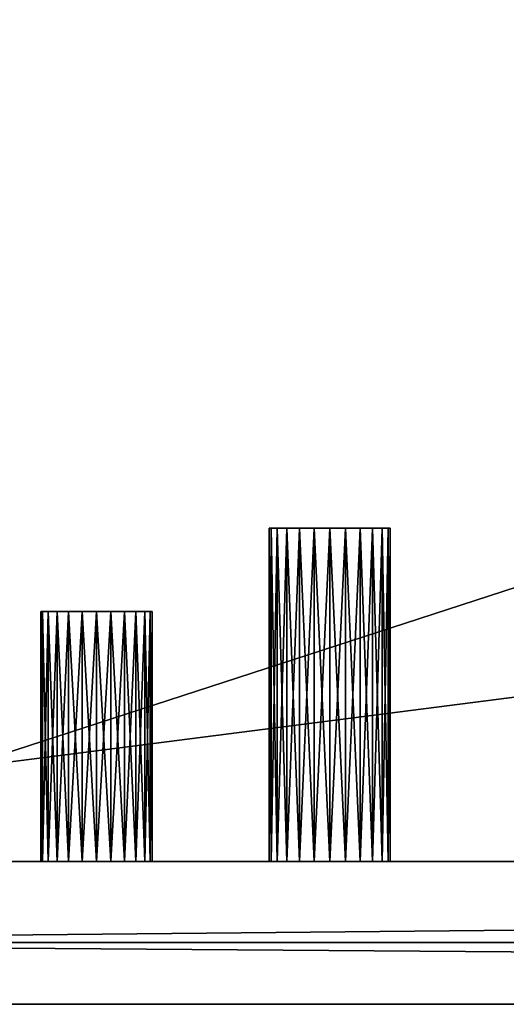
# Model space of a CAD drawing. Extents: x 9 to 107, y 14 to 147.
# Drawn here: x 84 to 85, y 111 to 114 of the extents above; entities that cross this region are included whole.
import ezdxf

# ---------------------------------------------------------------- set-up
doc = ezdxf.new("R2010")
doc.units = 0
doc.header["$MEASUREMENT"] = 0
doc.layers.get('0').update_dxf_attribs({"color": 13, "linetype": 'CONTINUOUS'})

msp = doc.modelspace()

# ---------------------------------------------------------------- linework, layer by layer
for p, q in [((84.2957, 112.7733, 32.3822), (84.2957, 112.7733, 35.5615)), ((84.2957, 111.7833, 35.5615), (84.2957, 112.7733, 35.5615)), ((84.2957, 111.7833, 32.3822), (84.2957, 112.7733, 32.3822)), ((84.3019, 111.7833, 35.6248), (84.3019, 112.7733, 35.6248)), ((84.3019, 111.7833, 32.3189), (84.3019, 112.7733, 32.3189)), ((84.3199, 111.7833, 35.6838), (84.3199, 112.7733, 35.6838)), ((84.3199, 111.7833, 32.26), (84.3199, 112.7733, 32.26)), ((84.3485, 111.7833, 35.7345), (84.3485, 112.7733, 35.7345)), ((84.3485, 111.7833, 32.2093), (84.3485, 112.7733, 32.2093)), ((84.3858, 111.7833, 35.7733), (84.3858, 112.7733, 35.7733)), ((84.3858, 111.7833, 32.1704), (84.3858, 112.7733, 32.1704)), ((84.4293, 111.7833, 35.7978), (84.4293, 112.7733, 35.7978)), ((84.4293, 111.7833, 32.146), (84.4293, 112.7733, 32.146)), ((84.4759, 111.7833, 35.8061), (84.4759, 112.7733, 35.8061)), ((84.4759, 111.7833, 32.1377), (84.4759, 112.7733, 32.1377)), ((84.5225, 111.7833, 35.7978), (84.5225, 112.7733, 35.7978)), ((84.5225, 111.7833, 32.146), (84.5225, 112.7733, 32.146)), ((84.566, 111.7833, 32.1704), (84.566, 112.7733, 32.1704)), ((84.566, 111.7833, 35.7733), (84.566, 112.7733, 35.7733)), ((84.6033, 111.7833, 32.2093), (84.6033, 112.7733, 32.2093)), ((84.6033, 111.7833, 35.7345), (84.6033, 112.7733, 35.7345)), ((84.6319, 111.7833, 32.26), (84.6319, 112.7733, 32.26)), ((84.6319, 111.7833, 35.6838), (84.6319, 112.7733, 35.6838)), ((84.6499, 111.7833, 32.3189), (84.6499, 112.7733, 32.3189)), ((84.6499, 111.7833, 35.6248), (84.6499, 112.7733, 35.6248)), ((84.6561, 112.7733, 35.5615), (84.6561, 112.7733, 32.3822)), ((84.6561, 111.7833, 32.3822), (84.6561, 112.7733, 32.3822)), ((84.6561, 111.7833, 35.5615), (84.6561, 112.7733, 35.5615)), ((83.6172, 112.5258, 34.5201), (83.6172, 112.5258, 33.4132)), ((83.6172, 111.7833, 34.5201), (83.6172, 112.5258, 34.5201)), ((83.6172, 111.7833, 33.4132), (83.6172, 112.5258, 33.4132)), ((83.6228, 111.7833, 34.5774), (83.6228, 112.5258, 34.5774)), ((83.6228, 111.7833, 33.3559), (83.6228, 112.5258, 33.3559)), ((83.6394, 111.7833, 34.6308), (83.6394, 112.5258, 34.6308)), ((83.6394, 111.7833, 33.3025), (83.6394, 112.5258, 33.3025)), ((83.6657, 111.7833, 34.6767), (83.6657, 112.5258, 34.6767)), ((83.6657, 111.7833, 33.2567), (83.6657, 112.5258, 33.2567)), ((83.7, 111.7833, 34.7119), (83.7, 112.5258, 34.7119)), ((83.7, 111.7833, 33.2215), (83.7, 112.5258, 33.2215)), ((83.7399, 111.7833, 34.734), (83.7399, 112.5258, 34.734)), ((83.7399, 111.7833, 33.1994), (83.7399, 112.5258, 33.1994)), ((83.7828, 111.7833, 34.7415), (83.7828, 112.5258, 34.7415)), ((83.7828, 111.7833, 33.1918), (83.7828, 112.5258, 33.1918)), ((83.8257, 111.7833, 33.1994), (83.8257, 112.5258, 33.1994)), ((83.8257, 111.7833, 34.734), (83.8257, 112.5258, 34.734)), ((83.8656, 111.7833, 33.2215), (83.8656, 112.5258, 33.2215)), ((83.8656, 111.7833, 34.7119), (83.8656, 112.5258, 34.7119)), ((83.8999, 111.7833, 33.2567), (83.8999, 112.5258, 33.2567)), ((83.8999, 111.7833, 34.6767), (83.8999, 112.5258, 34.6767)), ((83.9262, 111.7833, 33.3025), (83.9262, 112.5258, 33.3025)), ((83.9262, 111.7833, 34.6308), (83.9262, 112.5258, 34.6308)), ((83.9427, 111.7833, 33.3559), (83.9427, 112.5258, 33.3559)), ((83.9427, 111.7833, 34.5774), (83.9427, 112.5258, 34.5774)), ((83.9484, 112.5258, 33.4132), (83.9484, 112.5258, 34.5201)), ((83.9484, 111.7833, 33.4132), (83.9484, 112.5258, 33.4132)), ((83.9484, 111.7833, 34.5201), (83.9484, 112.5258, 34.5201)), ((81.2197, 111.7833, 30.2013), (106.2897, 111.7833, 30.2013)), ((81.2197, 111.7833, 37.4513), (106.2897, 111.7833, 37.4513)), ((83.6172, 111.7833, 34.5201), (83.6172, 111.7833, 33.4132)), ((83.9484, 111.7833, 33.4132), (83.9484, 111.7833, 34.5201)), ((84.2957, 111.7833, 32.3822), (84.2957, 111.7833, 35.5615)), ((84.6561, 111.7833, 35.5615), (84.6561, 111.7833, 32.3822)), ((81.2197, 111.5435, 37.3894), (106.2897, 111.5435, 37.3894)), ((81.2197, 111.3595, 38.116), (106.2897, 111.3595, 38.116))]:
    msp.add_line(p, q)
for points in [[(84.2957, 112.7733, 35.5615), (84.3019, 112.7733, 35.6248), (84.3199, 112.7733, 35.6838), (84.3485, 112.7733, 35.7345), (84.3858, 112.7733, 35.7733), (84.4293, 112.7733, 35.7978), (84.4759, 112.7733, 35.8061), (84.5225, 112.7733, 35.7978), (84.566, 112.7733, 35.7733), (84.6033, 112.7733, 35.7345), (84.6319, 112.7733, 35.6838), (84.6499, 112.7733, 35.6248), (84.6561, 112.7733, 35.5615)], [(84.2957, 112.7733, 32.3822), (84.3019, 112.7733, 32.3189), (84.3199, 112.7733, 32.26), (84.3485, 112.7733, 32.2093), (84.3858, 112.7733, 32.1704), (84.4293, 112.7733, 32.146), (84.4759, 112.7733, 32.1377), (84.5225, 112.7733, 32.146), (84.566, 112.7733, 32.1704), (84.6033, 112.7733, 32.2093), (84.6319, 112.7733, 32.26), (84.6499, 112.7733, 32.3189), (84.6561, 112.7733, 32.3822)], [(83.9484, 112.5258, 34.5201), (83.9427, 112.5258, 34.5774), (83.9262, 112.5258, 34.6308), (83.8999, 112.5258, 34.6767), (83.8656, 112.5258, 34.7119), (83.8257, 112.5258, 34.734), (83.7828, 112.5258, 34.7415), (83.7399, 112.5258, 34.734), (83.7, 112.5258, 34.7119), (83.6657, 112.5258, 34.6767), (83.6394, 112.5258, 34.6308), (83.6228, 112.5258, 34.5774), (83.6172, 112.5258, 34.5201)], [(83.6172, 112.5258, 33.4132), (83.6228, 112.5258, 33.3559), (83.6394, 112.5258, 33.3025), (83.6657, 112.5258, 33.2567), (83.7, 112.5258, 33.2215), (83.7399, 112.5258, 33.1994), (83.7828, 112.5258, 33.1918), (83.8257, 112.5258, 33.1994), (83.8656, 112.5258, 33.2215), (83.8999, 112.5258, 33.2567), (83.9262, 112.5258, 33.3025), (83.9427, 112.5258, 33.3559), (83.9484, 112.5258, 33.4132)], [(83.6172, 111.7833, 33.4132), (83.6228, 111.7833, 33.3559), (83.6394, 111.7833, 33.3025), (83.6657, 111.7833, 33.2567), (83.7, 111.7833, 33.2215), (83.7399, 111.7833, 33.1994), (83.7828, 111.7833, 33.1918), (83.8257, 111.7833, 33.1994), (83.8656, 111.7833, 33.2215), (83.8999, 111.7833, 33.2567), (83.9262, 111.7833, 33.3025), (83.9427, 111.7833, 33.3559), (83.9484, 111.7833, 33.4132)], [(83.9484, 111.7833, 34.5201), (83.9427, 111.7833, 34.5774), (83.9262, 111.7833, 34.6308), (83.8999, 111.7833, 34.6767), (83.8656, 111.7833, 34.7119), (83.8257, 111.7833, 34.734), (83.7828, 111.7833, 34.7415), (83.7399, 111.7833, 34.734), (83.7, 111.7833, 34.7119), (83.6657, 111.7833, 34.6767), (83.6394, 111.7833, 34.6308), (83.6228, 111.7833, 34.5774), (83.6172, 111.7833, 34.5201)], [(84.2957, 111.7833, 35.5615), (84.3019, 111.7833, 35.6248), (84.3199, 111.7833, 35.6838), (84.3485, 111.7833, 35.7345), (84.3858, 111.7833, 35.7733), (84.4293, 111.7833, 35.7978), (84.4759, 111.7833, 35.8061), (84.5225, 111.7833, 35.7978), (84.566, 111.7833, 35.7733), (84.6033, 111.7833, 35.7345), (84.6319, 111.7833, 35.6838), (84.6499, 111.7833, 35.6248), (84.6561, 111.7833, 35.5615)], [(84.2957, 111.7833, 32.3822), (84.3019, 111.7833, 32.3189), (84.3199, 111.7833, 32.26), (84.3485, 111.7833, 32.2093), (84.3858, 111.7833, 32.1704), (84.4293, 111.7833, 32.146), (84.4759, 111.7833, 32.1377), (84.5225, 111.7833, 32.146), (84.566, 111.7833, 32.1704), (84.6033, 111.7833, 32.2093), (84.6319, 111.7833, 32.26), (84.6499, 111.7833, 32.3189), (84.6561, 111.7833, 32.3822)]]:
    msp.add_polyline3d(points)

# ---------------------------------------------------------------- meshes
at = {"color": 13}
mesh = msp.add_polyface(dxfattribs=at)
corners = [(81.2197, 111.3595, 38.116), (106.2897, 119.512, 40.2224), (81.2197, 119.512, 40.2224), (106.2897, 111.3595, 38.116)]
mesh.append_faces([[corners[k] for k in face] for face in [(0, 1, 2), (1, 0, 3)]], dxfattribs={"vtx0": -1, "color": 13})
at = {"color": 18}
mesh = msp.add_polyface(dxfattribs=at)
corners = [(106.2897, 115.0008, 30.2013), (81.2197, 111.7833, 30.2013), (81.2197, 115.0008, 30.2013), (106.2897, 111.7833, 30.2013)]
mesh.append_faces([[corners[k] for k in face] for face in [(0, 1, 2), (1, 0, 3)]], dxfattribs={"vtx0": -1, "color": 18})
mesh = msp.add_polyface(dxfattribs=at)
corners = [(84.5225, 112.7733, 32.146), (84.4293, 112.7733, 32.146), (84.4759, 112.7733, 32.1377), (84.566, 112.7733, 32.1704), (84.3858, 112.7733, 32.1704), (84.6033, 112.7733, 32.2093), (84.3485, 112.7733, 32.2093), (84.6319, 112.7733, 32.26), (84.3199, 112.7733, 32.26), (84.6499, 112.7733, 32.3189), (84.3019, 112.7733, 32.3189), (84.6561, 112.7733, 32.3822), (84.2957, 112.7733, 32.3822), (84.6561, 112.7733, 35.5615), (84.2957, 112.7733, 35.5615), (84.6499, 112.7733, 35.6248), (84.3019, 112.7733, 35.6248), (84.6319, 112.7733, 35.6838), (84.3199, 112.7733, 35.6838), (84.6033, 112.7733, 35.7345), (84.3485, 112.7733, 35.7345), (84.566, 112.7733, 35.7733), (84.3858, 112.7733, 35.7733), (84.5225, 112.7733, 35.7978), (84.4293, 112.7733, 35.7978), (84.4759, 112.7733, 35.8061)]
mesh.append_faces([[corners[k] for k in face] for face in [(0, 1, 2), (24, 23, 25)]], dxfattribs={"vtx0": -1, "color": 18})
mesh.append_faces([[corners[k] for k in face] for face in [(1, 3, 4), (4, 5, 6), (6, 7, 8), (8, 9, 10), (10, 11, 12), (12, 13, 14), (14, 15, 16), (16, 17, 18), (18, 19, 20), (20, 21, 22), (22, 23, 24)]], dxfattribs={"vtx0": -1, "vtx1": -1, "color": 18})
mesh.append_faces([[corners[k] for k in face] for face in [(1, 0, 3), (4, 3, 5), (6, 5, 7), (8, 7, 9), (10, 9, 11), (12, 11, 13), (14, 13, 15), (16, 15, 17), (18, 17, 19), (20, 19, 21), (22, 21, 23)]], dxfattribs={"vtx0": -1, "vtx2": -1, "color": 18})
at = {"color": 131}
mesh = msp.add_polyface(dxfattribs=at)
corners = [(84.2957, 112.7733, 35.5615), (84.3019, 111.7833, 35.6248), (84.2957, 111.7833, 35.5615), (84.3019, 112.7733, 35.6248)]
mesh.append_faces([[corners[k] for k in face] for face in [(0, 1, 2), (1, 0, 3)]], dxfattribs={"vtx0": -1, "color": 131})
mesh = msp.add_polyface(dxfattribs=at)
corners = [(84.2957, 112.7733, 32.3822), (84.2957, 111.7833, 35.5615), (84.2957, 111.7833, 32.3822), (84.2957, 112.7733, 35.5615)]
mesh.append_faces([[corners[k] for k in face] for face in [(0, 1, 2), (1, 0, 3)]], dxfattribs={"vtx0": -1, "color": 131})
mesh = msp.add_polyface(dxfattribs=at)
corners = [(84.3019, 112.7733, 32.3189), (84.2957, 111.7833, 32.3822), (84.3019, 111.7833, 32.3189), (84.2957, 112.7733, 32.3822)]
mesh.append_faces([[corners[k] for k in face] for face in [(0, 1, 2), (1, 0, 3)]], dxfattribs={"vtx0": -1, "color": 131})
mesh = msp.add_polyface(dxfattribs=at)
corners = [(84.3019, 112.7733, 35.6248), (84.3199, 111.7833, 35.6838), (84.3019, 111.7833, 35.6248), (84.3199, 112.7733, 35.6838)]
mesh.append_faces([[corners[k] for k in face] for face in [(0, 1, 2), (1, 0, 3)]], dxfattribs={"vtx0": -1, "color": 131})
mesh = msp.add_polyface(dxfattribs=at)
corners = [(84.3199, 112.7733, 32.26), (84.3019, 111.7833, 32.3189), (84.3199, 111.7833, 32.26), (84.3019, 112.7733, 32.3189)]
mesh.append_faces([[corners[k] for k in face] for face in [(0, 1, 2), (1, 0, 3)]], dxfattribs={"vtx0": -1, "color": 131})
mesh = msp.add_polyface(dxfattribs=at)
corners = [(84.3199, 112.7733, 35.6838), (84.3485, 111.7833, 35.7345), (84.3199, 111.7833, 35.6838), (84.3485, 112.7733, 35.7345)]
mesh.append_faces([[corners[k] for k in face] for face in [(0, 1, 2), (1, 0, 3)]], dxfattribs={"vtx0": -1, "color": 131})
mesh = msp.add_polyface(dxfattribs=at)
corners = [(84.3485, 112.7733, 32.2093), (84.3199, 111.7833, 32.26), (84.3485, 111.7833, 32.2093), (84.3199, 112.7733, 32.26)]
mesh.append_faces([[corners[k] for k in face] for face in [(0, 1, 2), (1, 0, 3)]], dxfattribs={"vtx0": -1, "color": 131})
mesh = msp.add_polyface(dxfattribs=at)
corners = [(84.3485, 112.7733, 35.7345), (84.3858, 111.7833, 35.7733), (84.3485, 111.7833, 35.7345), (84.3858, 112.7733, 35.7733)]
mesh.append_faces([[corners[k] for k in face] for face in [(0, 1, 2), (1, 0, 3)]], dxfattribs={"vtx0": -1, "color": 131})
mesh = msp.add_polyface(dxfattribs=at)
corners = [(84.3858, 112.7733, 32.1704), (84.3485, 111.7833, 32.2093), (84.3858, 111.7833, 32.1704), (84.3485, 112.7733, 32.2093)]
mesh.append_faces([[corners[k] for k in face] for face in [(0, 1, 2), (1, 0, 3)]], dxfattribs={"vtx0": -1, "color": 131})
mesh = msp.add_polyface(dxfattribs=at)
corners = [(84.4293, 112.7733, 35.7978), (84.3858, 111.7833, 35.7733), (84.3858, 112.7733, 35.7733), (84.4293, 111.7833, 35.7978)]
mesh.append_faces([[corners[k] for k in face] for face in [(0, 1, 2), (1, 0, 3)]], dxfattribs={"vtx0": -1, "color": 131})
mesh = msp.add_polyface(dxfattribs=at)
corners = [(84.4293, 111.7833, 32.146), (84.3858, 112.7733, 32.1704), (84.3858, 111.7833, 32.1704), (84.4293, 112.7733, 32.146)]
mesh.append_faces([[corners[k] for k in face] for face in [(0, 1, 2), (1, 0, 3)]], dxfattribs={"vtx0": -1, "color": 131})
mesh = msp.add_polyface(dxfattribs=at)
corners = [(84.4759, 112.7733, 35.8061), (84.4293, 111.7833, 35.7978), (84.4293, 112.7733, 35.7978), (84.4759, 111.7833, 35.8061)]
mesh.append_faces([[corners[k] for k in face] for face in [(0, 1, 2), (1, 0, 3)]], dxfattribs={"vtx0": -1, "color": 131})
mesh = msp.add_polyface(dxfattribs=at)
corners = [(84.4759, 111.7833, 32.1377), (84.4293, 112.7733, 32.146), (84.4293, 111.7833, 32.146), (84.4759, 112.7733, 32.1377)]
mesh.append_faces([[corners[k] for k in face] for face in [(0, 1, 2), (1, 0, 3)]], dxfattribs={"vtx0": -1, "color": 131})
mesh = msp.add_polyface(dxfattribs=at)
corners = [(84.5225, 112.7733, 35.7978), (84.4759, 111.7833, 35.8061), (84.4759, 112.7733, 35.8061), (84.5225, 111.7833, 35.7978)]
mesh.append_faces([[corners[k] for k in face] for face in [(0, 1, 2), (1, 0, 3)]], dxfattribs={"vtx0": -1, "color": 131})
mesh = msp.add_polyface(dxfattribs=at)
corners = [(84.5225, 111.7833, 32.146), (84.4759, 112.7733, 32.1377), (84.4759, 111.7833, 32.1377), (84.5225, 112.7733, 32.146)]
mesh.append_faces([[corners[k] for k in face] for face in [(0, 1, 2), (1, 0, 3)]], dxfattribs={"vtx0": -1, "color": 131})
mesh = msp.add_polyface(dxfattribs=at)
corners = [(84.566, 111.7833, 32.1704), (84.5225, 112.7733, 32.146), (84.5225, 111.7833, 32.146), (84.566, 112.7733, 32.1704)]
mesh.append_faces([[corners[k] for k in face] for face in [(0, 1, 2), (1, 0, 3)]], dxfattribs={"vtx0": -1, "color": 131})
mesh = msp.add_polyface(dxfattribs=at)
corners = [(84.566, 112.7733, 35.7733), (84.5225, 111.7833, 35.7978), (84.5225, 112.7733, 35.7978), (84.566, 111.7833, 35.7733)]
mesh.append_faces([[corners[k] for k in face] for face in [(0, 1, 2), (1, 0, 3)]], dxfattribs={"vtx0": -1, "color": 131})
mesh = msp.add_polyface(dxfattribs=at)
corners = [(84.6033, 112.7733, 32.2093), (84.566, 111.7833, 32.1704), (84.6033, 111.7833, 32.2093), (84.566, 112.7733, 32.1704)]
mesh.append_faces([[corners[k] for k in face] for face in [(0, 1, 2), (1, 0, 3)]], dxfattribs={"vtx0": -1, "color": 131})
mesh = msp.add_polyface(dxfattribs=at)
corners = [(84.566, 112.7733, 35.7733), (84.6033, 111.7833, 35.7345), (84.566, 111.7833, 35.7733), (84.6033, 112.7733, 35.7345)]
mesh.append_faces([[corners[k] for k in face] for face in [(0, 1, 2), (1, 0, 3)]], dxfattribs={"vtx0": -1, "color": 131})
mesh = msp.add_polyface(dxfattribs=at)
corners = [(84.6319, 112.7733, 32.26), (84.6033, 111.7833, 32.2093), (84.6319, 111.7833, 32.26), (84.6033, 112.7733, 32.2093)]
mesh.append_faces([[corners[k] for k in face] for face in [(0, 1, 2), (1, 0, 3)]], dxfattribs={"vtx0": -1, "color": 131})
mesh = msp.add_polyface(dxfattribs=at)
corners = [(84.6033, 112.7733, 35.7345), (84.6319, 111.7833, 35.6838), (84.6033, 111.7833, 35.7345), (84.6319, 112.7733, 35.6838)]
mesh.append_faces([[corners[k] for k in face] for face in [(0, 1, 2), (1, 0, 3)]], dxfattribs={"vtx0": -1, "color": 131})
mesh = msp.add_polyface(dxfattribs=at)
corners = [(84.6499, 112.7733, 32.3189), (84.6319, 111.7833, 32.26), (84.6499, 111.7833, 32.3189), (84.6319, 112.7733, 32.26)]
mesh.append_faces([[corners[k] for k in face] for face in [(0, 1, 2), (1, 0, 3)]], dxfattribs={"vtx0": -1, "color": 131})
mesh = msp.add_polyface(dxfattribs=at)
corners = [(84.6319, 112.7733, 35.6838), (84.6499, 111.7833, 35.6248), (84.6319, 111.7833, 35.6838), (84.6499, 112.7733, 35.6248)]
mesh.append_faces([[corners[k] for k in face] for face in [(0, 1, 2), (1, 0, 3)]], dxfattribs={"vtx0": -1, "color": 131})
mesh = msp.add_polyface(dxfattribs=at)
corners = [(84.6561, 112.7733, 32.3822), (84.6499, 111.7833, 32.3189), (84.6561, 111.7833, 32.3822), (84.6499, 112.7733, 32.3189)]
mesh.append_faces([[corners[k] for k in face] for face in [(0, 1, 2), (1, 0, 3)]], dxfattribs={"vtx0": -1, "color": 131})
mesh = msp.add_polyface(dxfattribs=at)
corners = [(84.6499, 112.7733, 35.6248), (84.6561, 111.7833, 35.5615), (84.6499, 111.7833, 35.6248), (84.6561, 112.7733, 35.5615)]
mesh.append_faces([[corners[k] for k in face] for face in [(0, 1, 2), (1, 0, 3)]], dxfattribs={"vtx0": -1, "color": 131})
mesh = msp.add_polyface(dxfattribs=at)
corners = [(84.6561, 112.7733, 35.5615), (84.6561, 111.7833, 32.3822), (84.6561, 111.7833, 35.5615), (84.6561, 112.7733, 32.3822)]
mesh.append_faces([[corners[k] for k in face] for face in [(0, 1, 2), (1, 0, 3)]], dxfattribs={"vtx0": -1, "color": 131})
at = {"color": 18}
mesh = msp.add_polyface(dxfattribs=at)
corners = [(83.8257, 112.5258, 33.1994), (83.7399, 112.5258, 33.1994), (83.7828, 112.5258, 33.1918), (83.8656, 112.5258, 33.2215), (83.7, 112.5258, 33.2215), (83.8999, 112.5258, 33.2567), (83.6657, 112.5258, 33.2567), (83.9262, 112.5258, 33.3025), (83.6394, 112.5258, 33.3025), (83.9427, 112.5258, 33.3559), (83.6228, 112.5258, 33.3559), (83.9484, 112.5258, 33.4132), (83.6172, 112.5258, 33.4132), (83.9484, 112.5258, 34.5201), (83.6172, 112.5258, 34.5201), (83.9427, 112.5258, 34.5774), (83.6228, 112.5258, 34.5774), (83.9262, 112.5258, 34.6308), (83.6394, 112.5258, 34.6308), (83.8999, 112.5258, 34.6767), (83.6657, 112.5258, 34.6767), (83.8656, 112.5258, 34.7119), (83.7, 112.5258, 34.7119), (83.8257, 112.5258, 34.734), (83.7399, 112.5258, 34.734), (83.7828, 112.5258, 34.7415)]
mesh.append_faces([[corners[k] for k in face] for face in [(0, 1, 2), (24, 23, 25)]], dxfattribs={"vtx0": -1, "color": 18})
mesh.append_faces([[corners[k] for k in face] for face in [(1, 3, 4), (4, 5, 6), (6, 7, 8), (8, 9, 10), (10, 11, 12), (12, 13, 14), (14, 15, 16), (16, 17, 18), (18, 19, 20), (20, 21, 22), (22, 23, 24)]], dxfattribs={"vtx0": -1, "vtx1": -1, "color": 18})
mesh.append_faces([[corners[k] for k in face] for face in [(1, 0, 3), (4, 3, 5), (6, 5, 7), (8, 7, 9), (10, 9, 11), (12, 11, 13), (14, 13, 15), (16, 15, 17), (18, 17, 19), (20, 19, 21), (22, 21, 23)]], dxfattribs={"vtx0": -1, "vtx2": -1, "color": 18})
at = {"color": 131}
mesh = msp.add_polyface(dxfattribs=at)
corners = [(83.6172, 112.5258, 34.5201), (83.6228, 111.7833, 34.5774), (83.6172, 111.7833, 34.5201), (83.6228, 112.5258, 34.5774)]
mesh.append_faces([[corners[k] for k in face] for face in [(0, 1, 2), (1, 0, 3)]], dxfattribs={"vtx0": -1, "color": 131})
mesh = msp.add_polyface(dxfattribs=at)
corners = [(83.6172, 112.5258, 33.4132), (83.6172, 111.7833, 34.5201), (83.6172, 111.7833, 33.4132), (83.6172, 112.5258, 34.5201)]
mesh.append_faces([[corners[k] for k in face] for face in [(0, 1, 2), (1, 0, 3)]], dxfattribs={"vtx0": -1, "color": 131})
mesh = msp.add_polyface(dxfattribs=at)
corners = [(83.6228, 112.5258, 33.3559), (83.6172, 111.7833, 33.4132), (83.6228, 111.7833, 33.3559), (83.6172, 112.5258, 33.4132)]
mesh.append_faces([[corners[k] for k in face] for face in [(0, 1, 2), (1, 0, 3)]], dxfattribs={"vtx0": -1, "color": 131})
mesh = msp.add_polyface(dxfattribs=at)
corners = [(83.6228, 112.5258, 34.5774), (83.6394, 111.7833, 34.6308), (83.6228, 111.7833, 34.5774), (83.6394, 112.5258, 34.6308)]
mesh.append_faces([[corners[k] for k in face] for face in [(0, 1, 2), (1, 0, 3)]], dxfattribs={"vtx0": -1, "color": 131})
mesh = msp.add_polyface(dxfattribs=at)
corners = [(83.6394, 112.5258, 33.3025), (83.6228, 111.7833, 33.3559), (83.6394, 111.7833, 33.3025), (83.6228, 112.5258, 33.3559)]
mesh.append_faces([[corners[k] for k in face] for face in [(0, 1, 2), (1, 0, 3)]], dxfattribs={"vtx0": -1, "color": 131})
mesh = msp.add_polyface(dxfattribs=at)
corners = [(83.6394, 112.5258, 34.6308), (83.6657, 111.7833, 34.6767), (83.6394, 111.7833, 34.6308), (83.6657, 112.5258, 34.6767)]
mesh.append_faces([[corners[k] for k in face] for face in [(0, 1, 2), (1, 0, 3)]], dxfattribs={"vtx0": -1, "color": 131})
mesh = msp.add_polyface(dxfattribs=at)
corners = [(83.6657, 112.5258, 33.2567), (83.6394, 111.7833, 33.3025), (83.6657, 111.7833, 33.2567), (83.6394, 112.5258, 33.3025)]
mesh.append_faces([[corners[k] for k in face] for face in [(0, 1, 2), (1, 0, 3)]], dxfattribs={"vtx0": -1, "color": 131})
mesh = msp.add_polyface(dxfattribs=at)
corners = [(83.6657, 112.5258, 34.6767), (83.7, 111.7833, 34.7119), (83.6657, 111.7833, 34.6767), (83.7, 112.5258, 34.7119)]
mesh.append_faces([[corners[k] for k in face] for face in [(0, 1, 2), (1, 0, 3)]], dxfattribs={"vtx0": -1, "color": 131})
mesh = msp.add_polyface(dxfattribs=at)
corners = [(83.7, 112.5258, 33.2215), (83.6657, 111.7833, 33.2567), (83.7, 111.7833, 33.2215), (83.6657, 112.5258, 33.2567)]
mesh.append_faces([[corners[k] for k in face] for face in [(0, 1, 2), (1, 0, 3)]], dxfattribs={"vtx0": -1, "color": 131})
mesh = msp.add_polyface(dxfattribs=at)
corners = [(83.7399, 112.5258, 34.734), (83.7, 111.7833, 34.7119), (83.7, 112.5258, 34.7119), (83.7399, 111.7833, 34.734)]
mesh.append_faces([[corners[k] for k in face] for face in [(0, 1, 2), (1, 0, 3)]], dxfattribs={"vtx0": -1, "color": 131})
mesh = msp.add_polyface(dxfattribs=at)
corners = [(83.7399, 111.7833, 33.1994), (83.7, 112.5258, 33.2215), (83.7, 111.7833, 33.2215), (83.7399, 112.5258, 33.1994)]
mesh.append_faces([[corners[k] for k in face] for face in [(0, 1, 2), (1, 0, 3)]], dxfattribs={"vtx0": -1, "color": 131})
mesh = msp.add_polyface(dxfattribs=at)
corners = [(83.7828, 112.5258, 34.7415), (83.7399, 111.7833, 34.734), (83.7399, 112.5258, 34.734), (83.7828, 111.7833, 34.7415)]
mesh.append_faces([[corners[k] for k in face] for face in [(0, 1, 2), (1, 0, 3)]], dxfattribs={"vtx0": -1, "color": 131})
mesh = msp.add_polyface(dxfattribs=at)
corners = [(83.7828, 111.7833, 33.1918), (83.7399, 112.5258, 33.1994), (83.7399, 111.7833, 33.1994), (83.7828, 112.5258, 33.1918)]
mesh.append_faces([[corners[k] for k in face] for face in [(0, 1, 2), (1, 0, 3)]], dxfattribs={"vtx0": -1, "color": 131})
mesh = msp.add_polyface(dxfattribs=at)
corners = [(83.8257, 112.5258, 34.734), (83.7828, 111.7833, 34.7415), (83.7828, 112.5258, 34.7415), (83.8257, 111.7833, 34.734)]
mesh.append_faces([[corners[k] for k in face] for face in [(0, 1, 2), (1, 0, 3)]], dxfattribs={"vtx0": -1, "color": 131})
mesh = msp.add_polyface(dxfattribs=at)
corners = [(83.8257, 111.7833, 33.1994), (83.7828, 112.5258, 33.1918), (83.7828, 111.7833, 33.1918), (83.8257, 112.5258, 33.1994)]
mesh.append_faces([[corners[k] for k in face] for face in [(0, 1, 2), (1, 0, 3)]], dxfattribs={"vtx0": -1, "color": 131})
mesh = msp.add_polyface(dxfattribs=at)
corners = [(83.8656, 111.7833, 33.2215), (83.8257, 112.5258, 33.1994), (83.8257, 111.7833, 33.1994), (83.8656, 112.5258, 33.2215)]
mesh.append_faces([[corners[k] for k in face] for face in [(0, 1, 2), (1, 0, 3)]], dxfattribs={"vtx0": -1, "color": 131})
mesh = msp.add_polyface(dxfattribs=at)
corners = [(83.8656, 112.5258, 34.7119), (83.8257, 111.7833, 34.734), (83.8257, 112.5258, 34.734), (83.8656, 111.7833, 34.7119)]
mesh.append_faces([[corners[k] for k in face] for face in [(0, 1, 2), (1, 0, 3)]], dxfattribs={"vtx0": -1, "color": 131})
mesh = msp.add_polyface(dxfattribs=at)
corners = [(83.8999, 112.5258, 33.2567), (83.8656, 111.7833, 33.2215), (83.8999, 111.7833, 33.2567), (83.8656, 112.5258, 33.2215)]
mesh.append_faces([[corners[k] for k in face] for face in [(0, 1, 2), (1, 0, 3)]], dxfattribs={"vtx0": -1, "color": 131})
mesh = msp.add_polyface(dxfattribs=at)
corners = [(83.8656, 112.5258, 34.7119), (83.8999, 111.7833, 34.6767), (83.8656, 111.7833, 34.7119), (83.8999, 112.5258, 34.6767)]
mesh.append_faces([[corners[k] for k in face] for face in [(0, 1, 2), (1, 0, 3)]], dxfattribs={"vtx0": -1, "color": 131})
mesh = msp.add_polyface(dxfattribs=at)
corners = [(83.9262, 112.5258, 33.3025), (83.8999, 111.7833, 33.2567), (83.9262, 111.7833, 33.3025), (83.8999, 112.5258, 33.2567)]
mesh.append_faces([[corners[k] for k in face] for face in [(0, 1, 2), (1, 0, 3)]], dxfattribs={"vtx0": -1, "color": 131})
mesh = msp.add_polyface(dxfattribs=at)
corners = [(83.8999, 112.5258, 34.6767), (83.9262, 111.7833, 34.6308), (83.8999, 111.7833, 34.6767), (83.9262, 112.5258, 34.6308)]
mesh.append_faces([[corners[k] for k in face] for face in [(0, 1, 2), (1, 0, 3)]], dxfattribs={"vtx0": -1, "color": 131})
mesh = msp.add_polyface(dxfattribs=at)
corners = [(83.9427, 112.5258, 33.3559), (83.9262, 111.7833, 33.3025), (83.9427, 111.7833, 33.3559), (83.9262, 112.5258, 33.3025)]
mesh.append_faces([[corners[k] for k in face] for face in [(0, 1, 2), (1, 0, 3)]], dxfattribs={"vtx0": -1, "color": 131})
mesh = msp.add_polyface(dxfattribs=at)
corners = [(83.9262, 112.5258, 34.6308), (83.9427, 111.7833, 34.5774), (83.9262, 111.7833, 34.6308), (83.9427, 112.5258, 34.5774)]
mesh.append_faces([[corners[k] for k in face] for face in [(0, 1, 2), (1, 0, 3)]], dxfattribs={"vtx0": -1, "color": 131})
mesh = msp.add_polyface(dxfattribs=at)
corners = [(83.9484, 112.5258, 33.4132), (83.9427, 111.7833, 33.3559), (83.9484, 111.7833, 33.4132), (83.9427, 112.5258, 33.3559)]
mesh.append_faces([[corners[k] for k in face] for face in [(0, 1, 2), (1, 0, 3)]], dxfattribs={"vtx0": -1, "color": 131})
mesh = msp.add_polyface(dxfattribs=at)
corners = [(83.9427, 112.5258, 34.5774), (83.9484, 111.7833, 34.5201), (83.9427, 111.7833, 34.5774), (83.9484, 112.5258, 34.5201)]
mesh.append_faces([[corners[k] for k in face] for face in [(0, 1, 2), (1, 0, 3)]], dxfattribs={"vtx0": -1, "color": 131})
mesh = msp.add_polyface(dxfattribs=at)
corners = [(83.9484, 112.5258, 34.5201), (83.9484, 111.7833, 33.4132), (83.9484, 111.7833, 34.5201), (83.9484, 112.5258, 33.4132)]
mesh.append_faces([[corners[k] for k in face] for face in [(0, 1, 2), (1, 0, 3)]], dxfattribs={"vtx0": -1, "color": 131})
mesh = msp.add_polyface(dxfattribs=at)
corners = [(84.2957, 111.7833, 32.3822), (83.8257, 111.7833, 33.1994), (83.7828, 111.7833, 33.1918), (83.8656, 111.7833, 33.2215), (83.8999, 111.7833, 33.2567), (83.9262, 111.7833, 33.3025), (83.9427, 111.7833, 33.3559), (84.2957, 111.7833, 35.5615), (83.9484, 111.7833, 33.4132), (83.9484, 111.7833, 34.5201), (83.9427, 111.7833, 34.5774), (83.9262, 111.7833, 34.6308), (83.8999, 111.7833, 34.6767), (83.8656, 111.7833, 34.7119), (83.8257, 111.7833, 34.734), (83.7828, 111.7833, 34.7415), (85.0333, 111.7833, 31.8831), (84.5225, 111.7833, 32.146), (84.4759, 111.7833, 32.1377), (84.566, 111.7833, 32.1704), (84.6033, 111.7833, 32.2093), (84.6319, 111.7833, 32.26), (84.6499, 111.7833, 32.3189), (85.0333, 111.7833, 36.0296), (84.6561, 111.7833, 32.3822), (84.6561, 111.7833, 35.5615), (84.6499, 111.7833, 35.6248), (84.6319, 111.7833, 35.6838), (84.6033, 111.7833, 35.7345), (84.566, 111.7833, 35.7733), (84.5225, 111.7833, 35.7978), (84.4759, 111.7833, 35.8061), (85.7321, 111.7833, 31.5937), (85.236, 111.7833, 31.6475), (85.1943, 111.7833, 31.6392), (85.2748, 111.7833, 31.6718), (85.3082, 111.7833, 31.7106), (85.3337, 111.7833, 31.7611), (85.3498, 111.7833, 31.8199), (85.3553, 111.7833, 31.8831), (85.7321, 111.7833, 36.3327), (85.3553, 111.7833, 36.0296), (85.3498, 111.7833, 36.0927), (85.3337, 111.7833, 36.1516), (85.3082, 111.7833, 36.2021), (85.2748, 111.7833, 36.2408), (85.236, 111.7833, 36.2652), (85.1943, 111.7833, 36.2735), (106.2897, 111.7833, 30.2013), (85.9492, 111.7833, 31.3648), (85.9046, 111.7833, 31.3568), (106.2897, 111.7833, 37.4513), (85.9908, 111.7833, 31.3885), (86.0266, 111.7833, 31.4262), (86.054, 111.7833, 31.4752), (86.6598, 111.7833, 31.6808), (86.0712, 111.7833, 31.5324), (86.6181, 111.7833, 31.6725), (86.0771, 111.7833, 31.5937), (86.6986, 111.7833, 31.7052), (86.732, 111.7833, 31.744), (86.7576, 111.7833, 31.7945), (86.7736, 111.7833, 31.8533), (86.7791, 111.7833, 31.9164), (87.3506, 111.7833, 32.1363), (87.3039, 111.7833, 32.128), (87.394, 111.7833, 32.1608), (87.4313, 111.7833, 32.1996), (87.46, 111.7833, 32.2503), (87.478, 111.7833, 32.3093), (87.4841, 111.7833, 32.3726), (88.0748, 111.7833, 33.2092), (88.032, 111.7833, 33.2017), (88.1148, 111.7833, 33.2314), (88.1491, 111.7833, 33.2665), (88.1754, 111.7833, 33.3124), (88.1919, 111.7833, 33.3658), (88.1976, 111.7833, 33.4231), (88.1976, 111.7833, 34.53), (88.1919, 111.7833, 34.5873), (88.1754, 111.7833, 34.6407), (88.1491, 111.7833, 34.6865), (88.1148, 111.7833, 34.7217), (88.0748, 111.7833, 34.7438), (88.032, 111.7833, 34.7514), (87.4841, 111.7833, 35.5518), (87.478, 111.7833, 35.6151), (87.46, 111.7833, 35.6741), (87.4313, 111.7833, 35.7248), (87.394, 111.7833, 35.7636), (87.3506, 111.7833, 35.7881), (87.3039, 111.7833, 35.7964), (86.7791, 111.7833, 36.063), (86.7736, 111.7833, 36.1261), (86.7576, 111.7833, 36.1849), (86.732, 111.7833, 36.2355), (86.6986, 111.7833, 36.2742), (86.6598, 111.7833, 36.2986), (86.6181, 111.7833, 36.3069), (86.0771, 111.7833, 36.3327), (86.0712, 111.7833, 36.394), (86.054, 111.7833, 36.4512), (86.0266, 111.7833, 36.5002), (85.9908, 111.7833, 36.5379), (85.9492, 111.7833, 36.5616), (85.9046, 111.7833, 36.5696), (81.2197, 111.7833, 30.2013), (83.6657, 111.7833, 33.2567), (81.2197, 111.7833, 37.4513), (84.3485, 111.7833, 32.2093), (84.3858, 111.7833, 32.1704), (85.1138, 111.7833, 31.6718), (85.1526, 111.7833, 31.6475), (85.8599, 111.7833, 31.3648), (85.8183, 111.7833, 31.3885), (85.7826, 111.7833, 31.4262), (85.7552, 111.7833, 31.4752), (85.738, 111.7833, 31.5324), (85.0805, 111.7833, 31.7106), (85.0549, 111.7833, 31.7611), (84.4293, 111.7833, 32.146), (85.0388, 111.7833, 31.8199), (84.3199, 111.7833, 32.26), (84.3019, 111.7833, 32.3189), (83.7, 111.7833, 33.2215), (83.7399, 111.7833, 33.1994), (83.6394, 111.7833, 33.3025), (83.6228, 111.7833, 33.3559), (83.6172, 111.7833, 33.4132), (83.6172, 111.7833, 34.5201), (83.6228, 111.7833, 34.5774), (83.6394, 111.7833, 34.6308), (83.6657, 111.7833, 34.6767), (83.7, 111.7833, 34.7119), (83.7399, 111.7833, 34.734), (84.3019, 111.7833, 35.6248), (84.3199, 111.7833, 35.6838), (84.3485, 111.7833, 35.7345), (84.3858, 111.7833, 35.7733), (84.4293, 111.7833, 35.7978), (85.0388, 111.7833, 36.0927), (85.0549, 111.7833, 36.1516), (85.0805, 111.7833, 36.2021), (85.1138, 111.7833, 36.2408), (85.1526, 111.7833, 36.2652), (85.738, 111.7833, 36.394), (85.7552, 111.7833, 36.4512), (85.7826, 111.7833, 36.5002), (85.8183, 111.7833, 36.5379), (85.8599, 111.7833, 36.5616), (86.4571, 111.7833, 31.9164), (86.4626, 111.7833, 31.8533), (86.4787, 111.7833, 31.7945), (86.5043, 111.7833, 31.744), (86.5376, 111.7833, 31.7052), (86.5765, 111.7833, 31.6808), (86.4571, 111.7833, 36.063), (86.4626, 111.7833, 36.1261), (86.4787, 111.7833, 36.1849), (86.5043, 111.7833, 36.2355), (86.5376, 111.7833, 36.2742), (86.5765, 111.7833, 36.2986), (87.1238, 111.7833, 32.3726), (87.1299, 111.7833, 32.3093), (87.1479, 111.7833, 32.2503), (87.1765, 111.7833, 32.1996), (87.2139, 111.7833, 32.1608), (87.2573, 111.7833, 32.1363), (87.1238, 111.7833, 35.5518), (87.1299, 111.7833, 35.6151), (87.1479, 111.7833, 35.6741), (87.1765, 111.7833, 35.7248), (87.2139, 111.7833, 35.7636), (87.2573, 111.7833, 35.7881), (87.872, 111.7833, 33.3658), (87.8886, 111.7833, 33.3124), (87.9149, 111.7833, 33.2665), (87.9492, 111.7833, 33.2314), (87.9891, 111.7833, 33.2092), (87.8664, 111.7833, 33.4231), (87.8664, 111.7833, 34.53), (87.872, 111.7833, 34.5873), (87.8886, 111.7833, 34.6407), (87.9149, 111.7833, 34.6865), (87.9492, 111.7833, 34.7217), (87.9891, 111.7833, 34.7438)]
mesh.append_faces([[corners[k] for k in face] for face in [(1, 0, 3), (3, 0, 4), (4, 0, 5), (5, 0, 6), (6, 7, 8), (8, 7, 9), (9, 7, 10), (10, 7, 11), (11, 7, 12), (12, 7, 13), (13, 7, 14), (14, 7, 15), (17, 16, 19), (19, 16, 20), (20, 16, 21), (21, 16, 22), (22, 23, 24), (24, 23, 25), (25, 23, 26), (26, 23, 27), (27, 23, 28), (28, 23, 29), (29, 23, 30), (30, 23, 31), (33, 32, 35), (35, 32, 36), (36, 32, 37), (37, 32, 38), (38, 32, 39), (39, 40, 41), (41, 40, 42), (42, 40, 43), (43, 40, 44), (44, 40, 45), (45, 40, 46), (46, 40, 47), (49, 51, 52), (52, 51, 53), (53, 51, 54), (54, 55, 56), (56, 57, 58), (55, 51, 59), (59, 51, 60), (60, 51, 61), (61, 51, 62), (62, 51, 63), (64, 51, 66), (66, 51, 67), (67, 51, 68), (68, 51, 69), (69, 51, 70), (71, 51, 73), (73, 51, 74), (74, 51, 75), (75, 51, 76), (76, 51, 77), (77, 51, 78), (78, 51, 79), (79, 51, 80), (80, 51, 81), (81, 51, 82), (82, 51, 83), (83, 51, 84), (85, 51, 86), (86, 51, 87), (87, 51, 88), (88, 51, 89), (89, 51, 90), (90, 51, 91), (92, 51, 93), (93, 51, 94), (94, 51, 95), (95, 51, 96), (96, 51, 97), (97, 51, 98), (99, 51, 100), (100, 51, 101), (101, 51, 102), (102, 51, 103), (103, 51, 104), (104, 51, 105), (106, 107, 108), (109, 106, 110), (111, 106, 112), (113, 106, 50), (112, 116, 34), (110, 119, 120), (120, 16, 18), (107, 0, 124), (124, 0, 125), (125, 0, 2), (108, 105, 51), (58, 150, 99), (150, 58, 151), (151, 58, 152), (152, 58, 153), (153, 58, 154), (154, 58, 155), (155, 58, 57), (63, 162, 92), (162, 63, 163), (163, 63, 164), (164, 63, 165), (165, 63, 166), (166, 63, 167), (167, 63, 65), (70, 174, 85), (174, 70, 175), (175, 70, 176), (176, 70, 177), (177, 70, 178), (178, 70, 72)]], dxfattribs={"vtx0": -1, "vtx1": -1, "color": 131})
mesh.append_faces([[corners[k] for k in face] for face in [(54, 51, 55), (63, 51, 64), (70, 51, 71), (84, 51, 85), (91, 51, 92), (98, 51, 99), (107, 106, 109), (110, 106, 111), (112, 106, 113), (108, 15, 7), (108, 31, 23), (108, 47, 40)]], dxfattribs={"vtx0": -1, "vtx1": -1, "vtx2": -1, "color": 131})
mesh.append_faces([[corners[k] for k in face] for face in [(0, 1, 2), (6, 0, 7), (16, 17, 18), (22, 16, 23), (32, 33, 34), (39, 32, 40), (48, 49, 50), (49, 48, 51), (56, 55, 57), (63, 64, 65), (70, 71, 72), (50, 106, 48), (112, 113, 114), (112, 114, 115), (112, 115, 116), (34, 116, 117), (34, 117, 32), (110, 111, 118), (110, 118, 119), (120, 119, 121), (120, 121, 16), (107, 109, 122), (107, 122, 123), (107, 123, 0), (108, 107, 126), (108, 126, 127), (108, 127, 128), (108, 128, 129), (108, 129, 130), (108, 130, 131), (108, 131, 132), (108, 132, 133), (108, 133, 134), (108, 134, 15), (108, 7, 135), (108, 135, 136), (108, 136, 137), (108, 137, 138), (108, 138, 139), (108, 139, 31), (108, 23, 140), (108, 140, 141), (108, 141, 142), (108, 142, 143), (108, 143, 144), (108, 144, 47), (108, 40, 145), (108, 145, 146), (108, 146, 147), (108, 147, 148), (108, 148, 149), (108, 149, 105), (99, 150, 156), (99, 156, 157), (99, 157, 158), (99, 158, 159), (99, 159, 160), (99, 160, 161), (99, 161, 98), (92, 162, 168), (92, 168, 169), (92, 169, 170), (92, 170, 171), (92, 171, 172), (92, 172, 173), (92, 173, 91), (85, 174, 179), (85, 179, 180), (85, 180, 181), (85, 181, 182), (85, 182, 183), (85, 183, 184), (85, 184, 185), (85, 185, 84)]], dxfattribs={"vtx0": -1, "vtx2": -1, "color": 131})
mesh = msp.add_polyface()
corners = [(106.2897, 111.7833, 37.4513), (81.2197, 111.5435, 37.3894), (81.2197, 111.7833, 37.4513), (106.2897, 111.5435, 37.3894)]
mesh.append_faces([[corners[k] for k in face] for face in [(0, 1, 2), (1, 0, 3)]], dxfattribs={"vtx0": -1})
at = {"color": 7}
mesh = msp.add_polyface(dxfattribs=at)
corners = [(106.2897, 111.3595, 38.116), (81.2197, 111.5435, 37.3894), (106.2897, 111.5435, 37.3894), (81.2197, 111.3595, 38.116)]
mesh.append_faces([[corners[k] for k in face] for face in [(0, 1, 2), (1, 0, 3)]], dxfattribs={"vtx0": -1, "color": 7})

doc.saveas('drawing.dxf')
